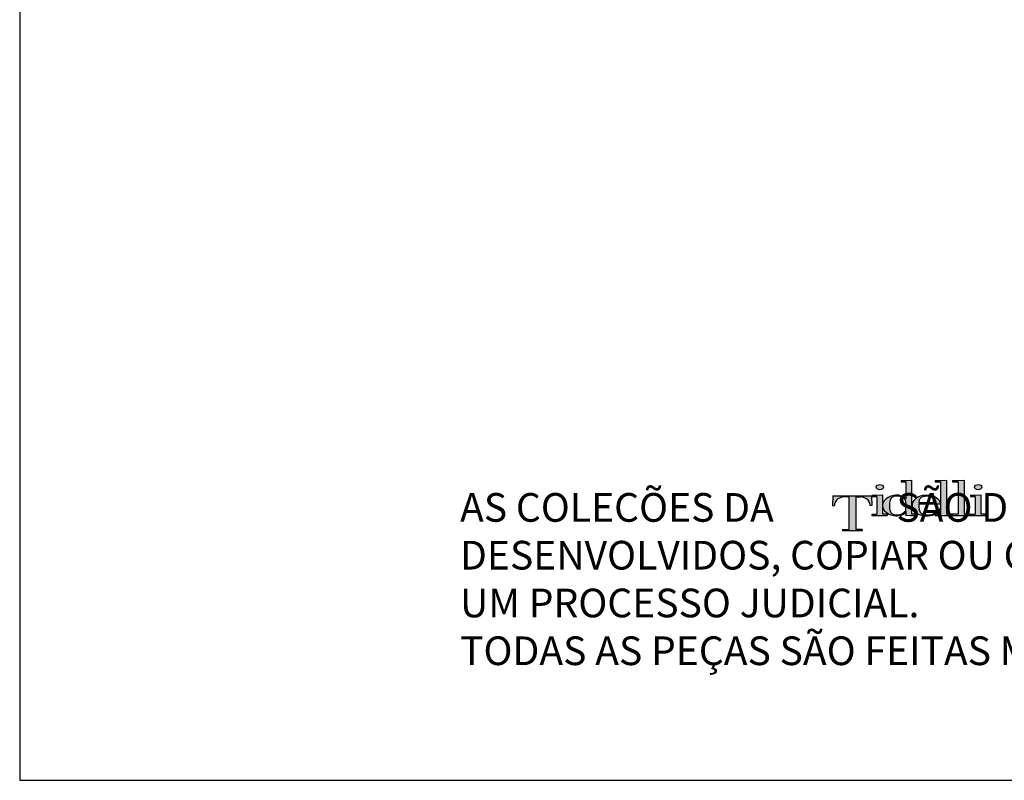
# Model space of a CAD drawing. Units: millimetres. Extents: x 90401 to 90865, y 71628 to 71836.
# Drawn here: x 90401 to 90522, y 71628 to 71721 of the extents above; entities that cross this region are included whole.
import ezdxf

# ---------------------------------------------------------------- set-up
doc = ezdxf.new("R2010")
doc.units = ezdxf.units.MM
doc.header["$MEASUREMENT"] = 0
doc.styles.get("Standard").update_dxf_attribs({"font": 'verdana.ttf'})

# ---------------------------------------------------------------- blocks, each defined once
blk = doc.blocks.new('Tidelli')
h = blk.add_hatch(color=256)
h.paths.add_polyline_path([(89871.21, 71396.96), (89866.97, 71396.96), (89866.97, 71396.07), (89880.25, 71396.07), (89880.25, 71396.96), (89876.01, 71396.96), (89876.01, 71418.88), (89879.05, 71418.88, -0.147921), (89883.3, 71417.62, -0.229205), (89885.7, 71413.07), (89886.94, 71413.07), (89886.67, 71419.69), (89860.55, 71419.69), (89860.28, 71413.07), (89861.51, 71413.07, -0.229205), (89863.91, 71417.62, -0.147921), (89868.16, 71418.88), (89871.21, 71418.88)])
h.paths.add_polyline_path([(89890.33, 71407.2), (89886.9, 71407.2), (89886.9, 71406.32), (89897.16, 71406.32), (89897.16, 71407.2), (89894.1, 71407.2), (89894.1, 71413.16), (89894.1, 71420.32), (89890.33, 71420.12), (89887.01, 71420.12), (89887.01, 71419.24), (89890.33, 71419.24)])
edge = h.paths.add_edge_path()
edge.add_ellipse((89892.27, 71425.54), major_axis=(-2.41, 0), ratio=0.731642, start_angle=0, end_angle=360)
h = blk.add_hatch(color=256)
h.paths.add_polyline_path([(89890.33, 71407.2), (89886.9, 71407.2), (89886.9, 71406.32), (89897.16, 71406.32), (89897.16, 71407.2), (89894.1, 71407.2), (89894.1, 71413.16), (89894.1, 71420.32), (89890.33, 71420.12), (89887.01, 71420.12), (89887.01, 71419.24), (89890.33, 71419.24)])
edge = h.paths.add_edge_path()
edge.add_ellipse((89892.27, 71425.54), major_axis=(-2.41, 0), ratio=0.731642, start_angle=0, end_angle=360)
h = blk.add_hatch(color=256)
edge = h.paths.add_edge_path()
edge.add_line((89913.7, 71430.15), (89909.94, 71429.95))
edge.add_line((89909.94, 71429.95), (89906.62, 71429.95))
edge.add_line((89906.62, 71429.95), (89906.62, 71429.07))
edge.add_line((89906.62, 71429.07), (89909.94, 71429.07))
edge.add_line((89909.94, 71429.07), (89909.94, 71417.66))
edge.add_spline(control_points=[(89909.94, 71417.66), (89909.69, 71417.93), (89909.1, 71418.54), (89908.15, 71419.27), (89907.17, 71419.76), (89906.08, 71419.97)], knot_values=[0, 0, 0, 0, 1.725545, 3.942683, 5.525854, 5.525854, 5.525854, 5.525854], degree=3, periodic=0)
edge.add_ellipse((89903.76, 71413.16), major_axis=(9.66, 0.38), ratio=0.720444, start_angle=74.47461, end_angle=176.83538)
edge.add_line((89894.1, 71413.16), (89894.1, 71412.79))
edge.add_ellipse((89903.76, 71413.16), major_axis=(9.66, 0.38), ratio=0.720444, start_angle=179.87705, end_angle=290.38047)
edge.add_arc((89905.73, 71411.06), 4.6, 291.11009, 336.31716)
edge.add_line((89909.94, 71409.21), (89909.94, 71406.07))
edge.add_line((89909.94, 71406.07), (89912.68, 71406.32))
edge.add_line((89912.68, 71406.32), (89916.53, 71406.32))
edge.add_line((89916.53, 71406.32), (89916.53, 71407.2))
edge.add_line((89916.53, 71407.2), (89913.7, 71407.2))
edge.add_line((89913.7, 71407.2), (89913.7, 71430.15))
edge = h.paths.add_edge_path(flags=16)
edge.add_spline(control_points=[(89898.69, 71413.13), (89898.72, 71413.75), (89898.77, 71414.96), (89899.11, 71416.58), (89899.65, 71417.99), (89900.94, 71419.14), (89902.67, 71419.43), (89904.38, 71419.53), (89905.88, 71419.34), (89907.25, 71418.8), (89908.47, 71418.04), (89909.37, 71417.16), (89909.8, 71416.19), (89910.03, 71414.87), (89910.02, 71413.13), (89910.03, 71411.36), (89909.78, 71409.95), (89909.27, 71408.97), (89908.37, 71408.16), (89907.27, 71407.47), (89906.18, 71407.03), (89905.09, 71406.81), (89904.08, 71406.77), (89902.95, 71406.76), (89901.8, 71406.94), (89900.84, 71407.32), (89900.16, 71407.82), (89899.56, 71408.5), (89899.18, 71409.51), (89898.89, 71410.79), (89898.72, 71411.99), (89898.7, 71412.79), (89898.69, 71413.13)], knot_values=[0, 0, 0, 0, 0.001855, 0.003616, 0.004968, 0.006319, 0.008577, 0.010047, 0.011471, 0.01307, 0.014423, 0.015785, 0.016762, 0.017551, 0.019767, 0.021984, 0.022861, 0.024033, 0.025205, 0.026464, 0.027912, 0.028708, 0.029773, 0.030952, 0.032097, 0.033242, 0.034011, 0.034601, 0.035952, 0.03717, 0.038547, 0.03957, 0.03957, 0.03957, 0.03957], degree=3, periodic=0)
h = blk.add_hatch(color=256)
edge = h.paths.add_edge_path()
edge.add_line((89913.7, 71430.15), (89909.94, 71429.95))
edge.add_line((89909.94, 71429.95), (89906.62, 71429.95))
edge.add_line((89906.62, 71429.95), (89906.62, 71429.07))
edge.add_line((89906.62, 71429.07), (89909.94, 71429.07))
edge.add_line((89909.94, 71429.07), (89909.94, 71417.66))
edge.add_spline(control_points=[(89909.94, 71417.66), (89909.69, 71417.93), (89909.1, 71418.54), (89908.15, 71419.27), (89907.17, 71419.76), (89906.08, 71419.97)], knot_values=[0, 0, 0, 0, 1.725545, 3.942683, 5.525854, 5.525854, 5.525854, 5.525854], degree=3, periodic=0)
edge.add_ellipse((89903.76, 71413.16), major_axis=(9.66, 0.38), ratio=0.720444, start_angle=74.47461, end_angle=176.83538)
edge.add_line((89894.1, 71413.16), (89894.1, 71412.79))
edge.add_ellipse((89903.76, 71413.16), major_axis=(9.66, 0.38), ratio=0.720444, start_angle=179.87705, end_angle=290.38047)
edge.add_arc((89905.73, 71411.06), 4.6, 291.11009, 336.31716)
edge.add_line((89909.94, 71409.21), (89909.94, 71406.07))
edge.add_line((89909.94, 71406.07), (89912.68, 71406.32))
edge.add_line((89912.68, 71406.32), (89916.53, 71406.32))
edge.add_line((89916.53, 71406.32), (89916.53, 71407.2))
edge.add_line((89916.53, 71407.2), (89913.7, 71407.2))
edge.add_line((89913.7, 71407.2), (89913.7, 71430.15))
edge = h.paths.add_edge_path(flags=16)
edge.add_spline(control_points=[(89898.69, 71413.13), (89898.72, 71413.75), (89898.77, 71414.96), (89899.11, 71416.58), (89899.65, 71417.99), (89900.94, 71419.14), (89902.67, 71419.43), (89904.38, 71419.53), (89905.88, 71419.34), (89907.25, 71418.8), (89908.47, 71418.04), (89909.37, 71417.16), (89909.8, 71416.19), (89910.03, 71414.87), (89910.02, 71413.13), (89910.03, 71411.36), (89909.78, 71409.95), (89909.27, 71408.97), (89908.37, 71408.16), (89907.27, 71407.47), (89906.18, 71407.03), (89905.09, 71406.81), (89904.08, 71406.77), (89902.95, 71406.76), (89901.8, 71406.94), (89900.84, 71407.32), (89900.16, 71407.82), (89899.56, 71408.5), (89899.18, 71409.51), (89898.89, 71410.79), (89898.72, 71411.99), (89898.7, 71412.79), (89898.69, 71413.13)], knot_values=[0, 0, 0, 0, 2.879493, 5.613118, 7.710581, 9.808044, 13.313712, 15.59475, 17.805661, 20.286351, 22.386912, 24.501645, 26.018218, 27.242309, 30.682251, 34.122192, 35.484577, 37.303076, 39.123016, 41.076475, 43.323572, 44.560309, 46.213269, 48.043244, 49.820577, 51.597911, 52.790904, 53.706486, 55.803949, 57.694609, 59.830703, 61.419539, 61.419539, 61.419539, 61.419539], degree=3, periodic=0)
h = blk.add_hatch(color=256)
edge = h.paths.add_edge_path()
edge.add_line((89918.68, 71414.34), (89933, 71414.34))
edge.add_ellipse((89923.51, 71413.16), major_axis=(9.41, 1.83), ratio=0.715329, start_angle=354.53458, end_angle=416.64196)
edge.add_spline(control_points=[(89927.59, 71419.79), (89927.27, 71419.86), (89926.27, 71420.07), (89924.86, 71420.14), (89923.78, 71420.13), (89923.38, 71420.12)], knot_values=[0, 0, 0, 0, 0.001001, 0.003049, 0.004236, 0.004236, 0.004236, 0.004236], degree=3, periodic=0)
edge.add_ellipse((89923.57, 71413.16), major_axis=(9.59, 0.25), ratio=0.725689, start_angle=90.04792, end_angle=184.27109)
edge.add_spline(control_points=[(89914.02, 71412.39), (89914.09, 71411.78), (89914.23, 71410.65), (89915.16, 71409.37), (89916.16, 71408.28), (89917.44, 71407.34), (89919.04, 71406.69), (89920.77, 71406.26), (89922.41, 71405.9), (89924.08, 71405.97), (89925.72, 71406), (89927.27, 71406.29), (89928.59, 71406.61), (89929.33, 71406.91), (89929.65, 71407.08)], knot_values=[7.834864, 7.834864, 7.834864, 7.834864, 10.638885, 13.046464, 15.019521, 17.530226, 20.372548, 22.981851, 25.860389, 28.110979, 30.770097, 33.463575, 35.434621, 37.121359, 37.121359, 37.121359, 37.121359], degree=3, periodic=0)
edge.add_line((89929.65, 71407.08), (89929.65, 71406.32))
edge.add_line((89929.65, 71406.32), (89941.26, 71406.32))
edge.add_line((89941.26, 71406.32), (89941.26, 71407.2))
edge.add_line((89941.26, 71407.2), (89937.38, 71407.2))
edge.add_line((89937.38, 71407.2), (89937.38, 71430.15))
edge.add_line((89937.38, 71430.15), (89933.61, 71429.95))
edge.add_line((89933.61, 71429.95), (89929.62, 71429.95))
edge.add_line((89929.62, 71429.95), (89929.62, 71429.07))
edge.add_line((89929.62, 71429.07), (89933.36, 71429.07))
edge.add_line((89933.36, 71429.07), (89933.36, 71407.2))
edge.add_line((89933.36, 71407.2), (89929.89, 71407.2))
edge.add_spline(control_points=[(89929.89, 71407.2), (89929.91, 71407.22), (89930.32, 71407.46), (89931.05, 71408.03), (89932.01, 71408.91), (89932.49, 71409.93), (89932.7, 71410.56), (89932.79, 71410.84)], knot_values=[0, 0, 0, 0, 0.113539, 2.237237, 4.304978, 6.07477, 7.419022, 7.419022, 7.419022, 7.419022], degree=3, periodic=0)
edge.add_line((89932.79, 71410.84), (89931.73, 71410.84))
edge.add_spline(control_points=[(89931.73, 71410.84), (89931.59, 71410.45), (89931.32, 71409.66), (89930.42, 71408.53), (89929.15, 71407.92), (89927.82, 71407.1), (89926.04, 71406.86), (89924.01, 71406.7), (89922.08, 71406.99), (89920.54, 71407.57), (89919.5, 71408.59), (89918.82, 71410.01), (89918.73, 71411.08), (89918.68, 71411.66)], knot_values=[0, 0, 0, 0, 0.001234, 0.002492, 0.004206, 0.005402, 0.007131, 0.009494, 0.011525, 0.012936, 0.014354, 0.015795, 0.017544, 0.017544, 0.017544, 0.017544], degree=3, periodic=0)
edge.add_line((89918.68, 71411.66), (89918.68, 71414.34))
edge = h.paths.add_edge_path(flags=16)
edge.add_spline(control_points=[(89918.68, 71415.25), (89918.73, 71415.5), (89918.82, 71415.98), (89918.99, 71416.74), (89919.32, 71417.43), (89919.79, 71418.11), (89920.47, 71418.77), (89921.41, 71419.38), (89922.47, 71419.53), (89923.43, 71419.59), (89924.31, 71419.59), (89925.17, 71419.56), (89926.08, 71419.57), (89926.94, 71419.05), (89927.75, 71418.3), (89928.29, 71417.27), (89928.48, 71416.2), (89928.37, 71415.53), (89928.32, 71415.25)], knot_values=[0, 0, 0, 0, 0.000742, 0.001485, 0.002307, 0.003041, 0.003932, 0.005155, 0.006299, 0.007109, 0.008047, 0.008937, 0.009685, 0.010745, 0.011827, 0.012983, 0.014162, 0.015008, 0.015008, 0.015008, 0.015008], degree=3, periodic=0)
edge.add_line((89928.32, 71415.25), (89918.68, 71415.25))
h.paths.add_polyline_path([(89945.18, 71407.2), (89941.47, 71407.2), (89941.47, 71406.32), (89953.08, 71406.32), (89953.08, 71407.2), (89949.2, 71407.2), (89949.2, 71430.15), (89945.43, 71429.95), (89941.44, 71429.95), (89941.44, 71429.07), (89945.18, 71429.07)])
h.paths.add_polyline_path([(89956.78, 71407.2), (89953.36, 71407.2), (89953.36, 71406.32), (89963.61, 71406.32), (89963.61, 71407.2), (89960.55, 71407.2), (89960.55, 71420.32), (89956.78, 71420.12), (89953.46, 71420.12), (89953.46, 71419.24), (89956.78, 71419.24)])
edge = h.paths.add_edge_path()
edge.add_ellipse((89958.73, 71425.54), major_axis=(-2.41, 0), ratio=0.731642, start_angle=0, end_angle=360)
h = blk.add_hatch(color=256)
edge = h.paths.add_edge_path()
edge.add_ellipse((89923.51, 71413.16), major_axis=(9.41, 1.83), ratio=0.715329, start_angle=354.53458, end_angle=416.64196)
edge.add_spline(control_points=[(89927.59, 71419.79), (89927.27, 71419.86), (89926.27, 71420.07), (89924.86, 71420.14), (89923.78, 71420.13), (89923.38, 71420.12)], knot_values=[0, 0, 0, 0, 1.553349, 4.731986, 6.574252, 6.574252, 6.574252, 6.574252], degree=3, periodic=0)
edge.add_ellipse((89923.57, 71413.16), major_axis=(9.59, 0.25), ratio=0.725689, start_angle=90.04792, end_angle=184.27109)
edge.add_spline(control_points=[(89914.02, 71412.39), (89914.09, 71411.78), (89914.23, 71410.65), (89915.16, 71409.37), (89916.16, 71408.28), (89917.44, 71407.34), (89919.04, 71406.69), (89920.77, 71406.26), (89922.41, 71405.9), (89924.08, 71405.97), (89925.72, 71406), (89927.27, 71406.29), (89928.59, 71406.61), (89929.33, 71406.91), (89929.65, 71407.08)], knot_values=[7.834864, 7.834864, 7.834864, 7.834864, 10.638885, 13.046464, 15.019521, 17.530226, 20.372548, 22.981851, 25.860389, 28.110979, 30.770097, 33.463575, 35.434621, 37.121359, 37.121359, 37.121359, 37.121359], degree=3, periodic=0)
edge.add_line((89929.65, 71407.08), (89929.65, 71406.32))
edge.add_line((89929.65, 71406.32), (89941.26, 71406.32))
edge.add_line((89941.26, 71406.32), (89941.26, 71407.2))
edge.add_line((89941.26, 71407.2), (89937.38, 71407.2))
edge.add_line((89937.38, 71407.2), (89937.38, 71430.15))
edge.add_line((89937.38, 71430.15), (89933.61, 71429.95))
edge.add_line((89933.61, 71429.95), (89929.62, 71429.95))
edge.add_line((89929.62, 71429.95), (89929.62, 71429.07))
edge.add_line((89929.62, 71429.07), (89933.36, 71429.07))
edge.add_line((89933.36, 71429.07), (89933.36, 71407.2))
edge.add_line((89933.36, 71407.2), (89929.89, 71407.2))
edge.add_spline(control_points=[(89929.89, 71407.2), (89929.91, 71407.22), (89930.32, 71407.46), (89931.05, 71408.03), (89932.01, 71408.91), (89932.49, 71409.93), (89932.7, 71410.56), (89932.79, 71410.84)], knot_values=[0, 0, 0, 0, 0.113539, 2.237237, 4.304978, 6.07477, 7.419022, 7.419022, 7.419022, 7.419022], degree=3, periodic=0)
edge.add_line((89932.79, 71410.84), (89931.73, 71410.84))
edge.add_spline(control_points=[(89931.73, 71410.84), (89931.59, 71410.45), (89931.32, 71409.66), (89930.42, 71408.53), (89929.15, 71407.92), (89927.82, 71407.1), (89926.04, 71406.86), (89924.01, 71406.7), (89922.08, 71406.99), (89920.54, 71407.57), (89919.5, 71408.59), (89918.82, 71410.01), (89918.73, 71411.08), (89918.68, 71411.66)], knot_values=[0, 0, 0, 0, 1.914665, 3.868416, 6.528133, 8.385059, 11.067897, 14.736754, 17.889393, 20.078199, 22.279688, 24.51717, 27.231105, 27.231105, 27.231105, 27.231105], degree=3, periodic=0)
edge.add_line((89918.68, 71411.66), (89918.68, 71414.34))
edge.add_line((89918.68, 71414.34), (89933, 71414.34))
edge = h.paths.add_edge_path(flags=16)
edge.add_spline(control_points=[(89918.68, 71415.25), (89918.73, 71415.5), (89918.82, 71415.98), (89918.99, 71416.74), (89919.32, 71417.43), (89919.79, 71418.11), (89920.47, 71418.77), (89921.41, 71419.38), (89922.47, 71419.53), (89923.43, 71419.59), (89924.31, 71419.59), (89925.17, 71419.56), (89926.08, 71419.57), (89926.94, 71419.05), (89927.75, 71418.3), (89928.29, 71417.27), (89928.48, 71416.2), (89928.37, 71415.53), (89928.32, 71415.25)], knot_values=[0, 0, 0, 0, 1.152303, 2.304606, 3.580938, 4.720272, 6.102813, 8.0021, 9.77673, 11.034996, 12.490088, 13.871005, 15.03344, 16.677616, 18.358198, 20.151207, 21.981679, 23.295223, 23.295223, 23.295223, 23.295223], degree=3, periodic=0)
edge.add_line((89928.32, 71415.25), (89918.68, 71415.25))
h = blk.add_hatch(color=256)
h.paths.add_polyline_path([(89949.2, 71430.15), (89945.43, 71429.95), (89941.44, 71429.95), (89941.44, 71429.07), (89945.18, 71429.07), (89945.18, 71407.2), (89941.47, 71407.2), (89941.47, 71406.32), (89953.08, 71406.32), (89953.08, 71407.2), (89949.2, 71407.2)])
h.paths.add_polyline_path([(89956.78, 71407.2), (89953.36, 71407.2), (89953.36, 71406.32), (89963.61, 71406.32), (89963.61, 71407.2), (89960.55, 71407.2), (89960.55, 71420.32), (89956.78, 71420.12), (89953.46, 71420.12), (89953.46, 71419.24), (89956.78, 71419.24)])
edge = h.paths.add_edge_path()
edge.add_ellipse((89958.73, 71425.54), major_axis=(-2.41, 0), ratio=0.731642, start_angle=0, end_angle=360)
blk.add_hatch(color=256).paths.add_polyline_path([(89871.21, 71396.96), (89866.97, 71396.96), (89866.97, 71396.07), (89880.25, 71396.07), (89880.25, 71396.96), (89876.01, 71396.96), (89876.01, 71418.88), (89879.05, 71418.88, -0.147921), (89883.3, 71417.62, -0.229205), (89885.7, 71413.07), (89886.94, 71413.07), (89886.67, 71419.69), (89860.55, 71419.69), (89860.28, 71413.07), (89861.51, 71413.07, -0.229205), (89863.91, 71417.62, -0.147921), (89868.16, 71418.88), (89871.21, 71418.88)])
for p, q in [((89906.62, 71429.95), (89906.62, 71429.07)), ((89906.62, 71429.95), (89909.94, 71429.95)), ((89906.62, 71429.07), (89909.94, 71429.07)), ((89909.94, 71429.95), (89913.7, 71430.15)), ((89909.94, 71429.07), (89909.94, 71417.66)), ((89913.7, 71430.15), (89913.7, 71407.2)), ((89929.62, 71429.95), (89933.61, 71429.95)), ((89929.62, 71429.95), (89929.62, 71429.07)), ((89929.62, 71429.07), (89933.36, 71429.07)), ((89933.36, 71429.07), (89933.36, 71407.2)), ((89933.61, 71429.95), (89937.38, 71430.15)), ((89937.38, 71430.15), (89937.38, 71407.2)), ((89941.44, 71429.95), (89945.43, 71429.95)), ((89941.44, 71429.95), (89941.44, 71429.07)), ((89941.44, 71429.07), (89945.18, 71429.07)), ((89945.18, 71429.07), (89945.18, 71407.2)), ((89945.43, 71429.95), (89949.2, 71430.15)), ((89949.2, 71430.15), (89949.2, 71407.2)), ((89860.55, 71419.69), (89860.28, 71413.07)), ((89860.55, 71419.69), (89886.67, 71419.69)), ((89871.21, 71418.88), (89868.16, 71418.88)), ((89871.21, 71418.88), (89871.21, 71396.96)), ((89876.01, 71418.88), (89879.05, 71418.88)), ((89876.01, 71418.88), (89876.01, 71396.96)), ((89886.67, 71419.69), (89886.94, 71413.07)), ((89887.01, 71420.12), (89890.33, 71420.12)), ((89887.01, 71420.12), (89887.01, 71419.24)), ((89887.01, 71419.24), (89890.33, 71419.24)), ((89890.33, 71420.12), (89894.1, 71420.32)), ((89890.33, 71419.24), (89890.33, 71407.2)), ((89894.1, 71420.32), (89894.1, 71413.16)), ((89953.46, 71420.12), (89956.78, 71420.12)), ((89953.46, 71420.12), (89953.46, 71419.24)), ((89953.46, 71419.24), (89956.78, 71419.24)), ((89956.78, 71420.12), (89960.55, 71420.32)), ((89956.78, 71419.24), (89956.78, 71407.2)), ((89960.55, 71420.32), (89960.55, 71407.2)), ((89860.28, 71413.07), (89861.51, 71413.07)), ((89886.94, 71413.07), (89885.7, 71413.07)), ((89894.1, 71413.16), (89894.1, 71407.2)), ((89918.68, 71415.25), (89928.32, 71415.25)), ((89918.68, 71414.34), (89933, 71414.34)), ((89918.68, 71414.34), (89918.68, 71411.66)), ((89886.9, 71407.2), (89890.33, 71407.2)), ((89886.9, 71407.2), (89886.9, 71406.32)), ((89886.9, 71406.32), (89897.16, 71406.32)), ((89897.16, 71407.2), (89894.1, 71407.2)), ((89897.16, 71407.2), (89897.16, 71406.32)), ((89909.94, 71409.21), (89909.94, 71406.07)), ((89912.68, 71406.32), (89909.94, 71406.07)), ((89912.68, 71406.32), (89916.53, 71406.32)), ((89916.53, 71407.2), (89913.7, 71407.2)), ((89916.53, 71407.2), (89916.53, 71406.32)), ((89929.65, 71407.08), (89929.65, 71406.32)), ((89929.65, 71406.32), (89941.26, 71406.32)), ((89933.36, 71407.2), (89929.89, 71407.2)), ((89931.73, 71410.84), (89932.79, 71410.84)), ((89941.26, 71407.2), (89937.38, 71407.2)), ((89941.26, 71407.2), (89941.26, 71406.32)), ((89945.18, 71407.2), (89941.47, 71407.2)), ((89941.47, 71407.2), (89941.47, 71406.32)), ((89941.47, 71406.32), (89953.08, 71406.32)), ((89953.08, 71407.2), (89949.2, 71407.2)), ((89953.08, 71407.2), (89953.08, 71406.32)), ((89953.36, 71407.2), (89956.78, 71407.2)), ((89953.36, 71407.2), (89953.36, 71406.32)), ((89953.36, 71406.32), (89963.61, 71406.32)), ((89963.61, 71407.2), (89960.55, 71407.2)), ((89963.61, 71407.2), (89963.61, 71406.32)), ((89866.97, 71396.96), (89871.21, 71396.96)), ((89866.97, 71396.96), (89866.97, 71396.07)), ((89880.25, 71396.07), (89866.97, 71396.07)), ((89880.25, 71396.96), (89876.01, 71396.96)), ((89880.25, 71396.96), (89880.25, 71396.07))]:
    blk.add_line(p, q)
for centre, radius, start, end in [((89868.13, 71411.22), 7.66, 89.70516, 123.36203), ((89879.09, 71411.22), 7.66, 56.63797, 90.29484), ((89867.41, 71412.86), 5.9, 126.36151, 177.99955), ((89879.8, 71412.86), 5.9, 2.00045, 53.63849), ((89905.73, 71411.06), 4.6, 291.11009, 336.31716)]:
    blk.add_arc(centre, radius, start, end)
for centre in [(89892.27, 71425.54), (89958.73, 71425.54)]:
    blk.add_ellipse(centre, major_axis=(-2.41, 0), ratio=0.731642)
for centre, major_axis, ratio, start_param, end_param in [((89903.76, 71413.16), (9.66, 0.38), 0.720444, 1.299827, 3.08636), ((89923.57, 71413.16), (9.59, 0.25), 0.725689, 1.571633, 3.216137), ((89903.76, 71413.16), (9.66, 0.38), 0.720444, 3.139447, 5.068095)]:
    blk.add_ellipse(centre, major_axis=major_axis, ratio=ratio, start_param=start_param, end_param=end_param)
at = {"extrusion": (0, 0, -1)}
blk.add_ellipse((89923.51, 71413.16), major_axis=(9.41, 1.83), ratio=0.715329, start_param=-0.988589, end_param=0.09539, dxfattribs=at)
for points in [[(89898.69, 71413.13), (89898.82, 71414.98), (89899.19, 71416.7), (89899.75, 71417.94), (89900.75, 71418.84), (89902.93, 71419.42), (89904.4, 71419.49), (89905.81, 71419.29), (89907.3, 71418.72), (89908.44, 71418), (89909.38, 71417.01), (89909.79, 71416.12), (89909.94, 71415.34), (89910.02, 71413.13), (89909.94, 71410.92), (89909.76, 71410.06), (89909.21, 71409.02), (89908.37, 71408.21), (89907.3, 71407.54), (89905.96, 71407), (89905.18, 71406.84), (89904.12, 71406.77), (89902.94, 71406.79), (89901.81, 71406.98), (89900.75, 71407.42), (89900.13, 71407.88), (89899.75, 71408.32), (89899.19, 71409.56), (89898.91, 71410.74), (89898.73, 71412.11), (89898.69, 71413.13)], [(89918.68, 71415.25), (89918.82, 71415.98), (89919.01, 71416.7), (89919.35, 71417.45), (89919.77, 71418.05), (89920.41, 71418.68), (89921.46, 71419.3), (89922.58, 71419.53), (89923.39, 71419.58), (89924.33, 71419.59), (89925.22, 71419.57), (89925.96, 71419.51), (89926.91, 71419.03), (89927.68, 71418.28), (89928.23, 71417.26), (89928.42, 71416.09), (89928.32, 71415.25)], [(89923.38, 71420.12), (89924.57, 71420.13), (89926.61, 71419.98), (89927.59, 71419.79)], [(89918.68, 71411.66), (89918.94, 71409.93), (89919.57, 71408.64), (89920.59, 71407.65), (89921.89, 71407.1), (89923.9, 71406.79), (89926.26, 71406.91), (89927.95, 71407.26), (89929.01, 71407.81), (89930.47, 71408.71), (89931.26, 71409.7), (89931.73, 71410.84)]]:
    blk.add_spline(points, degree=3)
for points, knots in [([(89906.08, 71419.97), (89907.17, 71419.76), (89908.15, 71419.27), (89909.1, 71418.54), (89909.69, 71417.93), (89909.94, 71417.66)], [0, 0, 0, 0, 1.583171, 3.800309, 5.525854, 5.525854, 5.525854, 5.525854]), ([(89929.65, 71407.08), (89929.33, 71406.91), (89928.59, 71406.61), (89927.27, 71406.29), (89925.72, 71406), (89924.08, 71405.97), (89922.41, 71405.9), (89920.77, 71406.26), (89919.04, 71406.69), (89917.44, 71407.34), (89916.16, 71408.28), (89915.16, 71409.37), (89914.23, 71410.65), (89914.09, 71411.78), (89914.02, 71412.39)], [7.834864, 7.834864, 7.834864, 7.834864, 9.521601, 11.492647, 14.186125, 16.845243, 19.095833, 21.974371, 24.583674, 27.425996, 29.936701, 31.909758, 34.317337, 37.121359, 37.121359, 37.121359, 37.121359]), ([(89932.79, 71410.84), (89932.7, 71410.56), (89932.49, 71409.93), (89932.01, 71408.91), (89931.05, 71408.03), (89930.32, 71407.46), (89929.91, 71407.22), (89929.89, 71407.2)], [0, 0, 0, 0, 1.344253, 3.114045, 5.181785, 7.305484, 7.419022, 7.419022, 7.419022, 7.419022])]:
    blk.add_open_spline(points, degree=3, knots=knots)

msp = doc.modelspace()

# ---------------------------------------------------------------- linework, layer by layer
for p, q in [((90401.42, 71835.69), (90401.42, 71628.31)), ((90401.42, 71628.31), (90864.59, 71628.31))]:
    msp.add_line(p, q)

# ---------------------------------------------------------------- block references
at = {"xscale": 0.1806567635586681, "yscale": 0.1806567635586681, "zscale": 0.1806567635586681}
msp.add_blockref('Tidelli', (74266.82, 58760.6), dxfattribs=at)

# ---------------------------------------------------------------- texts
at = {"insert": (90455.2, 71663.38), "char_height": 3.5, "attachment_point": 1}
msp.add_mtext_dynamic_manual_height_columns('AS COLECÕES DA              SÃO DESENHADAS POR DESIGNERS PROFISSIONAIS. A               DETÉM TODOS OS DIREITOS AUTORAIS SOBRE OS PRODUTOS POR ELA DESENVOLVIDOS, COPIAR OU COMERCIALIZAR QUALQUER PRODUTO DESENVOLVIDO PELA                É CONTRA LEI DE DIREITOS AUTORAIS E ESTARÃO SUJEITAS A UM PROCESSO JUDICIAL.\\PTODAS AS PEÇAS SÃO FEITAS MANUALMENTE DISCREPÂNCIAS NAS DIMENSÕES PODEM OCORRER.', width=361.7524, gutter_width=12.5, heights=[0], dxfattribs=at)

doc.saveas('drawing.dxf')
